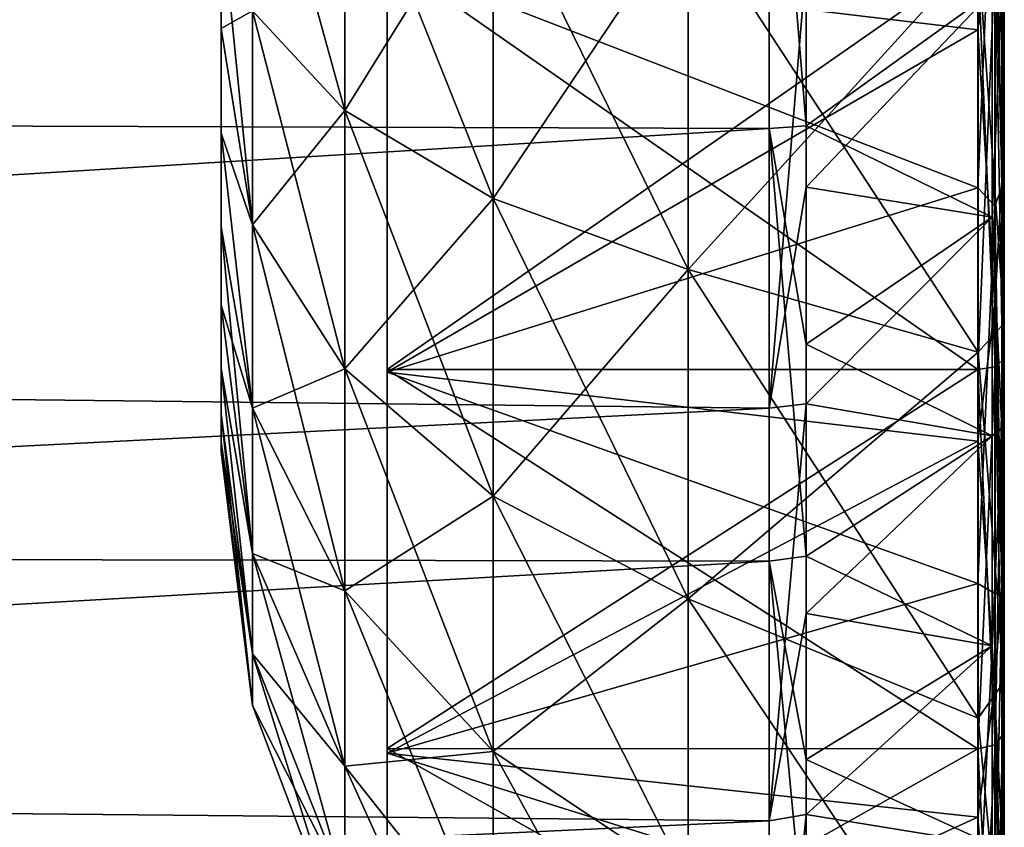
# Model space of a CAD drawing. Units: millimetres. Extents: x -162 to 162, y -35 to 35.
# Drawn here: x 154 to 162, y -11 to -4 of the extents above; entities that cross this region are included whole.
import ezdxf

# ---------------------------------------------------------------- set-up
doc = ezdxf.new("R2010")
doc.units = ezdxf.units.MM
doc.header["$LTSCALE"] = 65.185185
for name, color, linetype in [('310', 7, 'CONTINUOUS'), ('311', 7, 'CONTINUOUS'), ('313', 7, 'CONTINUOUS'), ('315', 7, 'CONTINUOUS'), ('316', 7, 'CONTINUOUS'), ('318', 7, 'CONTINUOUS'), ('319', 7, 'CONTINUOUS'), ('320', 7, 'CONTINUOUS'), ('325', 7, 'CONTINUOUS'), ('326', 7, 'CONTINUOUS'), ('354', 7, 'CONTINUOUS'), ('369', 7, 'CONTINUOUS'), ('370', 7, 'CONTINUOUS'), ('371', 7, 'CONTINUOUS'), ('372', 7, 'CONTINUOUS'), ('376', 7, 'CONTINUOUS'), ('377', 7, 'CONTINUOUS'), ('829', 7, 'CONTINUOUS'), ('833', 7, 'CONTINUOUS')]:
    doc.layers.add(name, color=color, linetype=linetype)

msp = doc.modelspace()

# ---------------------------------------------------------------- linework, layer by layer
at = {"layer": '310', "linetype": 'Continuous'}
for points in [[(104.8978, -2.8322, 20.3034), (104.8978, -6.5147, 19.4373), (160.5053, -3.5544, 20.1895), (104.8978, -2.8322, 20.3034)], [(160.5053, -3.5544, 20.1895), (104.8978, -6.5147, 19.4373), (160.5053, -7.1466, 19.214), (160.5053, -3.5544, 20.1895)], [(104.8978, -6.5147, 19.4373), (104.8978, -9.9754, 17.9093), (160.5053, -7.1466, 19.214), (104.8978, -6.5147, 19.4373)], [(160.5053, -7.1466, 19.214), (104.8978, -9.9754, 17.9093), (160.5053, -10.5032, 17.6049), (160.5053, -7.1466, 19.214)], [(104.8978, -9.9754, 17.9093), (104.8978, -13.0963, 15.7714), (160.5053, -10.5032, 17.6049), (104.8978, -9.9754, 17.9093)], [(160.5053, -10.5032, 17.6049), (104.8978, -13.0963, 15.7714), (160.5053, -13.5135, 15.4154), (160.5053, -10.5032, 17.6049)]]:
    msp.add_3dface(points, dxfattribs=at)
at = {"layer": '311', "linetype": 'Continuous'}
for points in [[(104.8978, -4.6935, -19.9555), (104.8978, -0.9468, -20.4781), (160.5053, -1.1901, -20.4654), (104.8978, -4.6935, -19.9555)], [(160.5053, -4.8712, -19.9128), (104.8978, -4.6935, -19.9555), (160.5053, -1.1901, -20.4654), (160.5053, -4.8712, -19.9128)], [(104.8978, -8.2804, -18.7533), (104.8978, -4.6935, -19.9555), (160.5053, -4.8712, -19.9128), (104.8978, -8.2804, -18.7533)], [(160.5053, -8.3917, -18.7037), (104.8978, -8.2804, -18.7533), (160.5053, -4.8712, -19.9128), (160.5053, -8.3917, -18.7037)], [(104.8978, -11.5853, -16.9124), (104.8978, -8.2804, -18.7533), (160.5053, -8.3917, -18.7037), (104.8978, -11.5853, -16.9124)], [(160.5053, -11.6355, -16.8779), (104.8978, -11.5853, -16.9124), (160.5053, -8.3917, -18.7037), (160.5053, -11.6355, -16.8779)]]:
    msp.add_3dface(points, dxfattribs=at)
at = {"layer": '313', "linetype": 'Continuous'}
for points in [[(162.3978, -5.2896, 17.4102), (162.3978, -1.7894, 18.1077), (162.3978, -3.7229, 18.7339), (162.3978, -5.2896, 17.4102)], [(162.3978, -1.8539, -18.1018), (162.3978, -5.3511, -17.3919), (162.3978, -3.7317, -18.7322), (162.3978, -1.8539, -18.1018)], [(162.3978, -7.3073, 17.6472), (162.3978, -5.2896, 17.4102), (162.3978, -3.7229, 18.7339), (162.3978, -7.3073, 17.6472)], [(162.3978, -3.7317, -18.7322), (162.3978, -5.3511, -17.3919), (162.3978, -7.3148, -17.6441), (162.3978, -3.7317, -18.7322)], [(162.3978, -8.5863, 16.0428), (162.3978, -5.2896, 17.4102), (162.3978, -7.3073, 17.6472), (162.3978, -8.5863, 16.0428)], [(162.3978, -5.3511, -17.3919), (162.3978, -8.6458, -16.0115), (162.3978, -7.3148, -17.6441), (162.3978, -5.3511, -17.3919)], [(162.3978, -11.5528, 14.0582), (162.3978, -8.5863, 16.0428), (162.3978, -7.3073, 17.6472), (162.3978, -11.5528, 14.0582)], [(162.3978, -10.6106, 15.882), (162.3978, -11.5528, 14.0582), (162.3978, -7.3073, 17.6472), (162.3978, -10.6106, 15.882)], [(162.3978, -7.3148, -17.6441), (162.3978, -8.6458, -16.0115), (162.3978, -10.6158, -15.8785), (162.3978, -7.3148, -17.6441)], [(162.3978, -8.6458, -16.0115), (162.3978, -11.5869, -14.0306), (162.3978, -10.6158, -15.8785), (162.3978, -8.6458, -16.0115)]]:
    msp.add_3dface(points, dxfattribs=at)
at = {"layer": '315', "linetype": 'Continuous'}
for points in [[(160.8062, -5.3463, 19.6863), (162.3181, -3.7575, 18.8899), (160.8062, -3.5369, 20.0904), (160.8062, -5.3463, 19.6863)], [(162.3181, -5.5909, 18.4307), (162.3181, -3.7575, 18.8899), (160.8062, -5.3463, 19.6863), (162.3181, -5.5909, 18.4307)], [(160.8062, -7.1115, 19.1196), (162.3181, -5.5909, 18.4307), (160.8062, -5.3463, 19.6863), (160.8062, -7.1115, 19.1196)], [(162.3181, -7.3705, 17.7939), (162.3181, -5.5909, 18.4307), (160.8062, -7.1115, 19.1196), (162.3181, -7.3705, 17.7939)], [(160.8062, -8.818, 18.395), (162.3181, -7.3705, 17.7939), (160.8062, -7.1115, 19.1196), (160.8062, -8.818, 18.395)], [(162.3181, -9.0791, 16.9858), (162.3181, -7.3705, 17.7939), (160.8062, -8.818, 18.395), (162.3181, -9.0791, 16.9858)], [(160.8062, -10.4516, 17.5185), (162.3181, -9.0791, 16.9858), (160.8062, -8.818, 18.395), (160.8062, -10.4516, 17.5185)], [(162.3181, -10.7003, 16.0141), (162.3181, -9.0791, 16.9858), (160.8062, -10.4516, 17.5185), (162.3181, -10.7003, 16.0141)], [(160.8062, -11.9989, 16.4972), (162.3181, -10.7003, 16.0141), (160.8062, -10.4516, 17.5185), (160.8062, -11.9989, 16.4972)]]:
    msp.add_3dface(points, dxfattribs=at)
at = {"layer": '316', "linetype": 'Continuous'}
for points in [[(160.8062, -3.0283, -20.1733), (162.3181, -3.7574, -18.8899), (160.8062, -4.8473, -19.815), (160.8062, -3.0283, -20.1733)], [(162.3181, -3.7574, -18.8899), (162.3181, -5.5909, -18.4307), (160.8062, -4.8473, -19.815), (162.3181, -3.7574, -18.8899)], [(160.8062, -4.8473, -19.815), (162.3181, -5.5909, -18.4307), (160.8062, -6.6263, -19.2931), (160.8062, -4.8473, -19.815)], [(162.3181, -5.5909, -18.4307), (162.3181, -7.3705, -17.7939), (160.8062, -6.6263, -19.2931), (162.3181, -5.5909, -18.4307)], [(160.8062, -6.6263, -19.2931), (162.3181, -7.3705, -17.7939), (160.8062, -8.3505, -18.6119), (160.8062, -6.6263, -19.2931)], [(162.3181, -7.3705, -17.7939), (162.3181, -9.0791, -16.9858), (160.8062, -8.3505, -18.6119), (162.3181, -7.3705, -17.7939)], [(160.8062, -8.3505, -18.6119), (162.3181, -9.0791, -16.9858), (160.8062, -10.0058, -17.7769), (160.8062, -8.3505, -18.6119)], [(162.3181, -9.0791, -16.9858), (162.3181, -10.7003, -16.0141), (160.8062, -10.0058, -17.7769), (162.3181, -9.0791, -16.9858)], [(160.8062, -10.0058, -17.7769), (162.3181, -10.7003, -16.0141), (160.8062, -11.5784, -16.795), (160.8062, -10.0058, -17.7769)]]:
    msp.add_3dface(points, dxfattribs=at)
at = {"layer": '318', "linetype": 'Continuous'}
for points in [[(162.3978, -7.3073, 17.6472), (162.3978, -3.7229, 18.7339), (162.3181, -5.5909, 18.4307), (162.3978, -7.3073, 17.6472)], [(162.3978, -3.7229, 18.7339), (162.3181, -3.7575, 18.8899), (162.3181, -5.5909, 18.4307), (162.3978, -3.7229, 18.7339)], [(162.3978, -7.3073, 17.6472), (162.3181, -5.5909, 18.4307), (162.3181, -7.3705, 17.7939), (162.3978, -7.3073, 17.6472)], [(162.3978, -10.6106, 15.882), (162.3978, -7.3073, 17.6472), (162.3181, -9.0791, 16.9858), (162.3978, -10.6106, 15.882)], [(162.3978, -7.3073, 17.6472), (162.3181, -7.3705, 17.7939), (162.3181, -9.0791, 16.9858), (162.3978, -7.3073, 17.6472)], [(162.3978, -10.6106, 15.882), (162.3181, -9.0791, 16.9858), (162.3181, -10.7003, 16.0141), (162.3978, -10.6106, 15.882)]]:
    msp.add_3dface(points, dxfattribs=at)
at = {"layer": '319', "linetype": 'Continuous'}
for points in [[(162.3978, -3.7317, -18.7322), (162.3978, -7.3148, -17.6441), (162.3181, -5.5909, -18.4307), (162.3978, -3.7317, -18.7322)], [(162.3978, -3.7317, -18.7322), (162.3181, -5.5909, -18.4307), (162.3181, -3.7574, -18.8899), (162.3978, -3.7317, -18.7322)], [(162.3978, -7.3148, -17.6441), (162.3181, -7.3705, -17.7939), (162.3181, -5.5909, -18.4307), (162.3978, -7.3148, -17.6441)], [(162.3978, -7.3148, -17.6441), (162.3978, -10.6158, -15.8785), (162.3181, -9.0791, -16.9858), (162.3978, -7.3148, -17.6441)], [(162.3978, -7.3148, -17.6441), (162.3181, -9.0791, -16.9858), (162.3181, -7.3705, -17.7939), (162.3978, -7.3148, -17.6441)], [(162.3978, -10.6158, -15.8785), (162.3181, -10.7003, -16.0141), (162.3181, -9.0791, -16.9858), (162.3978, -10.6158, -15.8785)]]:
    msp.add_3dface(points, dxfattribs=at)
at = {"layer": '320', "linetype": 'Continuous'}
for points in [[(160.5053, -4.8712, -19.9128), (160.5053, -1.1901, -20.4654), (160.8062, -4.8473, -19.815), (160.5053, -4.8712, -19.9128)], [(160.5053, -1.1901, -20.4654), (160.8062, -3.0283, -20.1733), (160.8062, -4.8473, -19.815), (160.5053, -1.1901, -20.4654)], [(160.5053, -3.5544, 20.1895), (160.5053, -7.1466, 19.214), (160.8062, -3.5369, 20.0904), (160.5053, -3.5544, 20.1895)], [(160.5053, -7.1466, 19.214), (160.8062, -5.3463, 19.6863), (160.8062, -3.5369, 20.0904), (160.5053, -7.1466, 19.214)], [(160.5053, -4.8712, -19.9128), (160.8062, -4.8473, -19.815), (160.8062, -6.6263, -19.2931), (160.5053, -4.8712, -19.9128)], [(160.5053, -8.3917, -18.7037), (160.5053, -4.8712, -19.9128), (160.8062, -8.3505, -18.6119), (160.5053, -8.3917, -18.7037)], [(160.5053, -4.8712, -19.9128), (160.8062, -6.6263, -19.2931), (160.8062, -8.3505, -18.6119), (160.5053, -4.8712, -19.9128)], [(160.5053, -7.1466, 19.214), (160.8062, -7.1115, 19.1196), (160.8062, -5.3463, 19.6863), (160.5053, -7.1466, 19.214)], [(160.5053, -7.1466, 19.214), (160.5053, -10.5032, 17.6049), (160.8062, -7.1115, 19.1196), (160.5053, -7.1466, 19.214)], [(160.5053, -10.5032, 17.6049), (160.8062, -8.818, 18.395), (160.8062, -7.1115, 19.1196), (160.5053, -10.5032, 17.6049)], [(160.5053, -8.3917, -18.7037), (160.8062, -8.3505, -18.6119), (160.8062, -10.0058, -17.7769), (160.5053, -8.3917, -18.7037)], [(160.5053, -11.6355, -16.8779), (160.5053, -8.3917, -18.7037), (160.8062, -11.5784, -16.795), (160.5053, -11.6355, -16.8779)], [(160.5053, -8.3917, -18.7037), (160.8062, -10.0058, -17.7769), (160.8062, -11.5784, -16.795), (160.5053, -8.3917, -18.7037)], [(160.5053, -10.5032, 17.6049), (160.8062, -10.4516, 17.5185), (160.8062, -8.818, 18.395), (160.5053, -10.5032, 17.6049)], [(160.5053, -10.5032, 17.6049), (160.5053, -13.5135, 15.4154), (160.8062, -10.4516, 17.5185), (160.5053, -10.5032, 17.6049)], [(160.5053, -13.5135, 15.4154), (160.8062, -11.9989, 16.4972), (160.8062, -10.4516, 17.5185), (160.5053, -13.5135, 15.4154)]]:
    msp.add_3dface(points, dxfattribs=at)
at = {"layer": '325', "linetype": 'Continuous'}
for points in [[(162.2013, -4.0678, 17.5308), (157.3978, -3.4953, 17.5684), (162.2013, -0.5627, 17.9878), (162.2013, -4.0678, 17.5308)], [(157.3978, -6.8541, 16.5494), (157.3978, -3.4953, 17.5684), (162.2013, -4.0678, 17.5308), (157.3978, -6.8541, 16.5494)], [(162.2013, -7.4143, 16.3983), (157.3978, -6.8541, 16.5494), (162.2013, -4.0678, 17.5308), (162.2013, -7.4143, 16.3983)], [(157.3978, -9.9521, 14.8935), (157.3978, -6.8541, 16.5494), (162.2013, -7.4143, 16.3983), (157.3978, -9.9521, 14.8935)], [(162.2013, -10.4752, 14.6338), (157.3978, -9.9521, 14.8935), (162.2013, -7.4143, 16.3983), (162.2013, -10.4752, 14.6338)], [(157.3978, -12.6662, 12.6662), (157.3978, -9.9521, 14.8935), (162.2013, -10.4752, 14.6338), (157.3978, -12.6662, 12.6662)], [(162.2013, -13.1359, 12.3014), (157.3978, -12.6662, 12.6662), (162.2013, -10.4752, 14.6338), (162.2013, -13.1359, 12.3014)]]:
    msp.add_3dface(points, dxfattribs=at)
at = {"layer": '326', "linetype": 'Continuous'}
for points in [[(162.2013, -1.9222, -17.8936), (157.3978, -3.4953, -17.5684), (162.2013, -5.3531, -17.182), (162.2013, -1.9222, -17.8936)], [(157.3978, -3.4953, -17.5684), (157.3978, -6.8541, -16.5494), (162.2013, -5.3531, -17.182), (157.3978, -3.4953, -17.5684)], [(162.2013, -5.3531, -17.182), (157.3978, -6.8541, -16.5494), (162.2013, -8.5719, -15.824), (162.2013, -5.3531, -17.182)], [(157.3978, -6.8541, -16.5494), (157.3978, -9.9521, -14.8935), (162.2013, -8.5719, -15.824), (157.3978, -6.8541, -16.5494)], [(162.2013, -8.5719, -15.824), (157.3978, -9.9521, -14.8935), (162.2013, -11.4595, -13.8764), (162.2013, -8.5719, -15.824)], [(157.3978, -9.9521, -14.8935), (157.3978, -12.6662, -12.6662), (162.2013, -11.4595, -13.8764), (157.3978, -9.9521, -14.8935)]]:
    msp.add_3dface(points, dxfattribs=at)
at = {"layer": '354', "linetype": 'Continuous'}
for points in [[(162.2013, -4.0678, 17.5308), (162.2013, -0.5627, 17.9878), (162.3404, -2.9948, 17.8063), (162.2013, -4.0678, 17.5308)], [(162.3978, -1.7894, 18.1077), (162.3978, -5.2896, 17.4102), (162.3404, -2.9948, 17.8063), (162.3978, -1.7894, 18.1077)], [(162.3978, -5.3511, -17.3919), (162.3978, -1.8539, -18.1018), (162.3404, -2.145, -17.9285), (162.3978, -5.3511, -17.3919)], [(162.2013, -1.9222, -17.8936), (162.2013, -5.3531, -17.182), (162.3404, -2.145, -17.9285), (162.2013, -1.9222, -17.8936)], [(162.3404, -2.145, -17.9285), (162.2013, -5.3531, -17.182), (162.3404, -5.4993, -17.1985), (162.3404, -2.145, -17.9285)], [(162.3978, -5.3511, -17.3919), (162.3404, -2.145, -17.9285), (162.3404, -5.4993, -17.1985), (162.3978, -5.3511, -17.3919)], [(162.3404, -6.3106, 16.9177), (162.2013, -4.0678, 17.5308), (162.3404, -2.9948, 17.8063), (162.3404, -6.3106, 16.9177)], [(162.3978, -5.2896, 17.4102), (162.3404, -6.3106, 16.9177), (162.3404, -2.9948, 17.8063), (162.3978, -5.2896, 17.4102)], [(162.2013, -7.4143, 16.3983), (162.2013, -4.0678, 17.5308), (162.3404, -6.3106, 16.9177), (162.2013, -7.4143, 16.3983)], [(162.2013, -5.3531, -17.182), (162.2013, -8.5719, -15.824), (162.3404, -5.4993, -17.1985), (162.2013, -5.3531, -17.182)], [(162.3978, -5.2896, 17.4102), (162.3978, -8.5863, 16.0428), (162.3404, -6.3106, 16.9177), (162.3978, -5.2896, 17.4102)], [(162.3978, -8.6458, -16.0115), (162.3978, -5.3511, -17.3919), (162.3404, -5.4993, -17.1985), (162.3978, -8.6458, -16.0115)], [(162.3404, -5.4993, -17.1985), (162.2013, -8.5719, -15.824), (162.3404, -8.6549, -15.8469), (162.3404, -5.4993, -17.1985)], [(162.3978, -8.6458, -16.0115), (162.3404, -5.4993, -17.1985), (162.3404, -8.6549, -15.8469), (162.3978, -8.6458, -16.0115)], [(162.3404, -9.3984, 15.4176), (162.2013, -7.4143, 16.3983), (162.3404, -6.3106, 16.9177), (162.3404, -9.3984, 15.4176)], [(162.3978, -8.5863, 16.0428), (162.3404, -9.3984, 15.4176), (162.3404, -6.3106, 16.9177), (162.3978, -8.5863, 16.0428)], [(162.2013, -10.4752, 14.6338), (162.2013, -7.4143, 16.3983), (162.3404, -9.3984, 15.4176), (162.2013, -10.4752, 14.6338)], [(162.2013, -8.5719, -15.824), (162.2013, -11.4595, -13.8764), (162.3404, -8.6549, -15.8469), (162.2013, -8.5719, -15.824)], [(162.3978, -8.5863, 16.0428), (162.3978, -11.5528, 14.0582), (162.3404, -9.3984, 15.4176), (162.3978, -8.5863, 16.0428)], [(162.3978, -11.5869, -14.0306), (162.3978, -8.6458, -16.0115), (162.3404, -11.4976, -13.9225), (162.3978, -11.5869, -14.0306)], [(162.3978, -8.6458, -16.0115), (162.3404, -8.6549, -15.8469), (162.3404, -11.4976, -13.9225), (162.3978, -8.6458, -16.0115)], [(162.3404, -8.6549, -15.8469), (162.2013, -11.4595, -13.8764), (162.3404, -11.4976, -13.9225), (162.3404, -8.6549, -15.8469)], [(162.3404, -12.1464, 13.3603), (162.2013, -10.4752, 14.6338), (162.3404, -9.3984, 15.4176), (162.3404, -12.1464, 13.3603)], [(162.3978, -11.5528, 14.0582), (162.3404, -12.1464, 13.3603), (162.3404, -9.3984, 15.4176), (162.3978, -11.5528, 14.0582)], [(162.2013, -13.1359, 12.3014), (162.2013, -10.4752, 14.6338), (162.3404, -12.1464, 13.3603), (162.2013, -13.1359, 12.3014)]]:
    msp.add_3dface(points, dxfattribs=at)
at = {"layer": '369', "linetype": 'Continuous'}
for points in [[(162.4017, -3.4439, 17.3148), (162.4017, -6.7558, 16.3102), (162.4171, -3.2903, 16.5423), (162.4017, -3.4439, 17.3148)], [(162.4171, -3.2903, 16.5423), (162.4017, -6.7558, 16.3102), (162.4171, -6.4544, 15.5825), (162.4171, -3.2903, 16.5423)], [(162.4017, -6.7556, -16.3103), (162.4017, -3.4438, -17.3148), (162.4171, -3.2904, -16.5423), (162.4017, -6.7556, -16.3103)], [(162.4171, -6.4544, -15.5825), (162.4017, -6.7556, -16.3103), (162.4171, -3.2904, -16.5423), (162.4171, -6.4544, -15.5825)], [(162.4017, -9.8078, -14.6789), (162.4017, -6.7556, -16.3103), (162.4171, -6.4544, -15.5825), (162.4017, -9.8078, -14.6789)], [(162.4171, -9.3704, -14.0239), (162.4017, -9.8078, -14.6789), (162.4171, -6.4544, -15.5825), (162.4171, -9.3704, -14.0239)], [(162.4017, -6.7558, 16.3102), (162.4017, -9.808, 14.6787), (162.4171, -6.4544, 15.5825), (162.4017, -6.7558, 16.3102)], [(162.4171, -6.4544, 15.5825), (162.4017, -9.808, 14.6787), (162.4171, -9.3705, 14.0238), (162.4171, -6.4544, 15.5825)], [(162.4017, -12.4831, -12.4834), (162.4017, -9.8078, -14.6789), (162.4171, -9.3704, -14.0239), (162.4017, -12.4831, -12.4834)], [(162.4171, -11.9262, -11.9264), (162.4017, -12.4831, -12.4834), (162.4171, -9.3704, -14.0239), (162.4171, -11.9262, -11.9264)], [(162.4017, -9.808, 14.6787), (162.4017, -12.4833, 12.4832), (162.4171, -9.3705, 14.0238), (162.4017, -9.808, 14.6787)], [(162.4171, -9.3705, 14.0238), (162.4017, -12.4833, 12.4832), (162.4171, -11.9263, 11.9264), (162.4171, -9.3705, 14.0238)]]:
    msp.add_3dface(points, dxfattribs=at)
at = {"layer": '370', "linetype": 'Continuous'}
for points in [[(159.8459, -6.0181, -13.5169), (162.204, -3.4195, -16.0878), (159.8459, -3.0763, -14.4727), (159.8459, -6.0181, -13.5169)], [(162.204, -3.4196, 16.0878), (162.204, -6.6898, 15.0252), (159.8459, -3.0763, 14.4727), (162.204, -3.4196, 16.0878)], [(159.8459, -3.0763, 14.4727), (162.204, -6.6898, 15.0252), (159.8459, -6.0181, 13.5169), (159.8459, -3.0763, 14.4727)], [(162.204, -6.6896, -15.0253), (162.204, -3.4195, -16.0878), (159.8459, -6.0181, -13.5169), (162.204, -6.6896, -15.0253)], [(162.204, -9.6674, -13.3061), (162.204, -6.6896, -15.0253), (159.8459, -6.0181, -13.5169), (162.204, -9.6674, -13.3061)], [(159.8459, -8.6969, -11.9703), (162.204, -9.6674, -13.3061), (159.8459, -6.0181, -13.5169), (159.8459, -8.6969, -11.9703)], [(159.8459, -6.0181, 13.5169), (162.204, -6.6898, 15.0252), (159.8459, -8.6969, 11.9703), (159.8459, -6.0181, 13.5169)], [(162.204, -6.6898, 15.0252), (162.204, -9.6676, 13.306), (159.8459, -8.6969, 11.9703), (162.204, -6.6898, 15.0252)], [(162.204, -12.2226, -11.0054), (162.204, -9.6674, -13.3061), (159.8459, -8.6969, -11.9703), (162.204, -12.2226, -11.0054)], [(159.8459, -10.9956, -9.9005), (162.204, -12.2226, -11.0054), (159.8459, -8.6969, -11.9703), (159.8459, -10.9956, -9.9005)], [(162.204, -9.6676, 13.306), (162.204, -12.2227, 11.0053), (159.8459, -8.6969, 11.9703), (162.204, -9.6676, 13.306)], [(159.8459, -8.6969, 11.9703), (162.204, -12.2227, 11.0053), (159.8459, -10.9956, 9.9005), (159.8459, -8.6969, 11.9703)]]:
    msp.add_3dface(points, dxfattribs=at)
at = {"layer": '371', "linetype": 'Continuous'}
for points in [[(157.0551, -2.4148, 11.3608), (157.0551, -4.7241, 10.6105), (156.303, -1.9995, 9.4069), (157.0551, -2.4148, 11.3608)], [(156.303, -1.9995, 9.4069), (157.0551, -4.7241, 10.6105), (156.303, -3.9116, 8.7856), (156.303, -1.9995, 9.4069)], [(157.0551, -4.7241, -10.6105), (157.0551, -2.4148, -11.3608), (156.303, -3.9116, -8.7856), (157.0551, -4.7241, -10.6105)], [(158.2609, -2.781, 13.0836), (158.2609, -5.4405, 12.2195), (157.0551, -2.4148, 11.3608), (158.2609, -2.781, 13.0836)], [(157.0551, -2.4148, 11.3608), (158.2609, -5.4405, 12.2195), (157.0551, -4.7241, 10.6105), (157.0551, -2.4148, 11.3608)], [(157.0551, -4.7241, -10.6105), (158.2609, -2.781, -13.0836), (157.0551, -2.4148, -11.3608), (157.0551, -4.7241, -10.6105)], [(158.2609, -5.4405, -12.2195), (158.2609, -2.781, -13.0836), (157.0551, -4.7241, -10.6105), (158.2609, -5.4405, -12.2195)], [(159.8459, -3.0763, 14.4727), (159.8459, -6.0181, 13.5169), (158.2609, -2.781, 13.0836), (159.8459, -3.0763, 14.4727)], [(158.2609, -2.781, 13.0836), (159.8459, -6.0181, 13.5169), (158.2609, -5.4405, 12.2195), (158.2609, -2.781, 13.0836)], [(158.2609, -5.4405, -12.2195), (159.8459, -3.0763, -14.4727), (158.2609, -2.781, -13.0836), (158.2609, -5.4405, -12.2195)], [(156.303, -3.9116, 8.7856), (156.303, -5.6527, 7.7803), (156.0478, -3.1128, 6.8219), (156.303, -3.9116, 8.7856)], [(156.0478, -3.1128, 6.8219), (156.303, -5.6527, 7.7803), (156.0478, -4.0576, 6.3069), (156.0478, -3.1128, 6.8219)], [(156.0478, -4.0576, -6.3069), (156.303, -3.9116, -8.7856), (156.0478, -3.1128, -6.8219), (156.0478, -4.0576, -6.3069)], [(159.8459, -6.0181, -13.5169), (159.8459, -3.0763, -14.4727), (158.2609, -5.4405, -12.2195), (159.8459, -6.0181, -13.5169)], [(156.303, -5.6527, -7.7803), (156.303, -3.9116, -8.7856), (156.0478, -4.0576, -6.3069), (156.303, -5.6527, -7.7803)], [(157.0551, -4.7241, 10.6105), (157.0551, -6.8269, 9.3964), (156.303, -3.9116, 8.7856), (157.0551, -4.7241, 10.6105)], [(156.303, -3.9116, 8.7856), (157.0551, -6.8269, 9.3964), (156.303, -5.6527, 7.7803), (156.303, -3.9116, 8.7856)], [(156.303, -5.6527, -7.7803), (157.0551, -4.7241, -10.6105), (156.303, -3.9116, -8.7856), (156.303, -5.6527, -7.7803)], [(156.0478, -4.0576, 6.3069), (156.303, -5.6527, 7.7803), (156.0478, -4.9081, 5.6696), (156.0478, -4.0576, 6.3069)], [(156.0478, -4.9081, -5.6696), (156.303, -5.6527, -7.7803), (156.0478, -4.0576, -6.3069), (156.0478, -4.9081, -5.6696)], [(157.0551, -6.8269, -9.3964), (157.0551, -4.7241, -10.6105), (156.303, -5.6527, -7.7803), (157.0551, -6.8269, -9.3964)], [(158.2609, -5.4405, 12.2195), (158.2609, -7.8622, 10.8213), (157.0551, -4.7241, 10.6105), (158.2609, -5.4405, 12.2195)], [(157.0551, -4.7241, 10.6105), (158.2609, -7.8622, 10.8213), (157.0551, -6.8269, 9.3964), (157.0551, -4.7241, 10.6105)], [(157.0551, -6.8269, -9.3964), (158.2609, -5.4405, -12.2195), (157.0551, -4.7241, -10.6105), (157.0551, -6.8269, -9.3964)], [(156.303, -5.6527, 7.7803), (156.303, -7.1468, 6.435), (156.0478, -4.9081, 5.6696), (156.303, -5.6527, 7.7803)], [(156.0478, -4.9081, 5.6696), (156.303, -7.1468, 6.435), (156.0478, -5.6696, 4.9081), (156.0478, -4.9081, 5.6696)], [(156.303, -7.1468, -6.435), (156.303, -5.6527, -7.7803), (156.0478, -4.9081, -5.6696), (156.303, -7.1468, -6.435)], [(156.0478, -5.6696, -4.9081), (156.303, -7.1468, -6.435), (156.0478, -4.9081, -5.6696), (156.0478, -5.6696, -4.9081)], [(158.2609, -7.8622, -10.8213), (158.2609, -5.4405, -12.2195), (157.0551, -6.8269, -9.3964), (158.2609, -7.8622, -10.8213)], [(159.8459, -6.0181, 13.5169), (159.8459, -8.6969, 11.9703), (158.2609, -5.4405, 12.2195), (159.8459, -6.0181, 13.5169)], [(158.2609, -5.4405, 12.2195), (159.8459, -8.6969, 11.9703), (158.2609, -7.8622, 10.8213), (158.2609, -5.4405, 12.2195)], [(158.2609, -7.8622, -10.8213), (159.8459, -6.0181, -13.5169), (158.2609, -5.4405, -12.2195), (158.2609, -7.8622, -10.8213)], [(156.303, -7.1468, 6.435), (156.303, -8.3286, 4.8085), (156.0478, -5.6696, 4.9081), (156.303, -7.1468, 6.435)], [(156.0478, -5.6696, 4.9081), (156.303, -8.3286, 4.8085), (156.0478, -6.3069, 4.0576), (156.0478, -5.6696, 4.9081)], [(156.0478, -6.3069, -4.0576), (156.303, -7.1468, -6.435), (156.0478, -5.6696, -4.9081), (156.0478, -6.3069, -4.0576)], [(157.0551, -6.8269, 9.3964), (157.0551, -8.6313, 7.7717), (156.303, -5.6527, 7.7803), (157.0551, -6.8269, 9.3964)], [(156.303, -5.6527, 7.7803), (157.0551, -8.6313, 7.7717), (156.303, -7.1468, 6.435), (156.303, -5.6527, 7.7803)], [(156.303, -7.1468, -6.435), (157.0551, -6.8269, -9.3964), (156.303, -5.6527, -7.7803), (156.303, -7.1468, -6.435)], [(159.8459, -8.6969, -11.9703), (159.8459, -6.0181, -13.5169), (158.2609, -7.8622, -10.8213), (159.8459, -8.6969, -11.9703)], [(156.0478, -6.3069, 4.0576), (156.303, -8.3286, 4.8085), (156.0478, -6.8219, 3.1128), (156.0478, -6.3069, 4.0576)], [(156.303, -8.3286, -4.8085), (156.303, -7.1468, -6.435), (156.0478, -6.3069, -4.0576), (156.303, -8.3286, -4.8085)], [(156.0478, -6.8219, -3.1128), (156.303, -8.3286, -4.8085), (156.0478, -6.3069, -4.0576), (156.0478, -6.8219, -3.1128)], [(156.303, -8.3286, 4.8085), (156.303, -9.1463, 2.9718), (156.0478, -6.8219, 3.1128), (156.303, -8.3286, 4.8085)], [(156.0478, -6.8219, 3.1128), (156.303, -9.1463, 2.9718), (156.0478, -7.1953, 2.1155), (156.0478, -6.8219, 3.1128)], [(156.303, -9.1463, -2.9718), (156.303, -8.3286, -4.8085), (156.0478, -6.8219, -3.1128), (156.303, -9.1463, -2.9718)], [(156.0478, -7.1953, -2.1155), (156.303, -9.1463, -2.9718), (156.0478, -6.8219, -3.1128), (156.0478, -7.1953, -2.1155)], [(157.0551, -8.6313, -7.7717), (157.0551, -6.8269, -9.3964), (156.303, -7.1468, -6.435), (157.0551, -8.6313, -7.7717)], [(158.2609, -7.8622, 10.8213), (158.2609, -9.9402, 8.9502), (157.0551, -6.8269, 9.3964), (158.2609, -7.8622, 10.8213)], [(157.0551, -6.8269, 9.3964), (158.2609, -9.9402, 8.9502), (157.0551, -8.6313, 7.7717), (157.0551, -6.8269, 9.3964)], [(157.0551, -8.6313, -7.7717), (158.2609, -7.8622, -10.8213), (157.0551, -6.8269, -9.3964), (157.0551, -8.6313, -7.7717)], [(156.303, -9.1463, 2.9718), (156.303, -9.5643, 1.0053), (156.0478, -7.1953, 2.1155), (156.303, -9.1463, 2.9718)], [(156.0478, -7.1953, 2.1155), (156.303, -9.5643, 1.0053), (156.0478, -7.4221, 1.0663), (156.0478, -7.1953, 2.1155)], [(156.0478, -7.4221, -1.0663), (156.303, -9.1463, -2.9718), (156.0478, -7.1953, -2.1155), (156.0478, -7.4221, -1.0663)], [(157.0551, -8.6313, 7.7717), (157.0551, -10.0586, 5.8073), (156.303, -7.1468, 6.435), (157.0551, -8.6313, 7.7717)], [(156.303, -7.1468, 6.435), (157.0551, -10.0586, 5.8073), (156.303, -8.3286, 4.8085), (156.303, -7.1468, 6.435)], [(156.303, -8.3286, -4.8085), (157.0551, -8.6313, -7.7717), (156.303, -7.1468, -6.435), (156.303, -8.3286, -4.8085)], [(156.0478, -7.4221, 1.0663), (156.303, -9.5643, 1.0053), (156.0478, -7.5), (156.0478, -7.4221, 1.0663)], [(156.303, -9.5643, -1.0053), (156.303, -9.1463, -2.9718), (156.0478, -7.4221, -1.0663), (156.303, -9.5643, -1.0053)], [(156.0478, -7.5), (156.303, -9.5643, -1.0053), (156.0478, -7.4221, -1.0663), (156.0478, -7.5)], [(156.303, -9.5643, 1.0053), (156.303, -9.5643, -1.0053), (156.0478, -7.5), (156.303, -9.5643, 1.0053)], [(158.2609, -9.9402, -8.9502), (158.2609, -7.8622, -10.8213), (157.0551, -8.6313, -7.7717), (158.2609, -9.9402, -8.9502)], [(159.8459, -8.6969, 11.9703), (159.8459, -10.9956, 9.9005), (158.2609, -7.8622, 10.8213), (159.8459, -8.6969, 11.9703)], [(158.2609, -7.8622, 10.8213), (159.8459, -10.9956, 9.9005), (158.2609, -9.9402, 8.9502), (158.2609, -7.8622, 10.8213)], [(158.2609, -9.9402, -8.9502), (159.8459, -8.6969, -11.9703), (158.2609, -7.8622, -10.8213), (158.2609, -9.9402, -8.9502)], [(157.0551, -10.0586, 5.8073), (157.0551, -11.0462, 3.5891), (156.303, -8.3286, 4.8085), (157.0551, -10.0586, 5.8073)], [(156.303, -8.3286, 4.8085), (157.0551, -11.0462, 3.5891), (156.303, -9.1463, 2.9718), (156.303, -8.3286, 4.8085)], [(157.0551, -10.0586, -5.8073), (157.0551, -8.6313, -7.7717), (156.303, -8.3286, -4.8085), (157.0551, -10.0586, -5.8073)], [(156.303, -9.1463, -2.9718), (157.0551, -10.0586, -5.8073), (156.303, -8.3286, -4.8085), (156.303, -9.1463, -2.9718)], [(158.2609, -9.9402, 8.9502), (158.2609, -11.5839, 6.688), (157.0551, -8.6313, 7.7717), (158.2609, -9.9402, 8.9502)], [(157.0551, -8.6313, 7.7717), (158.2609, -11.5839, 6.688), (157.0551, -10.0586, 5.8073), (157.0551, -8.6313, 7.7717)], [(157.0551, -10.0586, -5.8073), (158.2609, -9.9402, -8.9502), (157.0551, -8.6313, -7.7717), (157.0551, -10.0586, -5.8073)], [(159.8459, -10.9956, -9.9005), (159.8459, -8.6969, -11.9703), (158.2609, -9.9402, -8.9502), (159.8459, -10.9956, -9.9005)], [(157.0551, -11.0462, 3.5891), (157.0551, -11.551, 1.2141), (156.303, -9.1463, 2.9718), (157.0551, -11.0462, 3.5891)], [(156.303, -9.1463, 2.9718), (157.0551, -11.551, 1.2141), (156.303, -9.5643, 1.0053), (156.303, -9.1463, 2.9718)], [(157.0551, -11.0462, -3.5891), (157.0551, -10.0586, -5.8073), (156.303, -9.1463, -2.9718), (157.0551, -11.0462, -3.5891)], [(156.303, -9.5643, -1.0053), (157.0551, -11.0462, -3.5891), (156.303, -9.1463, -2.9718), (156.303, -9.5643, -1.0053)], [(157.0551, -11.551, 1.2141), (157.0551, -11.551, -1.2141), (156.303, -9.5643, 1.0053), (157.0551, -11.551, 1.2141)], [(157.0551, -11.551, -1.2141), (157.0551, -11.0462, -3.5891), (156.303, -9.5643, -1.0053), (157.0551, -11.551, -1.2141)], [(156.303, -9.5643, 1.0053), (157.0551, -11.551, -1.2141), (156.303, -9.5643, -1.0053), (156.303, -9.5643, 1.0053)], [(158.2609, -11.5839, -6.688), (158.2609, -9.9402, -8.9502), (157.0551, -10.0586, -5.8073), (158.2609, -11.5839, -6.688)], [(159.8459, -10.9956, 9.9005), (159.8459, -12.8138, 7.398), (158.2609, -9.9402, 8.9502), (159.8459, -10.9956, 9.9005)], [(158.2609, -9.9402, 8.9502), (159.8459, -12.8138, 7.398), (158.2609, -11.5839, 6.688), (158.2609, -9.9402, 8.9502)], [(158.2609, -11.5839, -6.688), (159.8459, -10.9956, -9.9005), (158.2609, -9.9402, -8.9502), (158.2609, -11.5839, -6.688)], [(158.2609, -11.5839, 6.688), (158.2609, -12.7212, 4.1334), (157.0551, -10.0586, 5.8073), (158.2609, -11.5839, 6.688)], [(157.0551, -10.0586, 5.8073), (158.2609, -12.7212, 4.1334), (157.0551, -11.0462, 3.5891), (157.0551, -10.0586, 5.8073)], [(157.0551, -11.0462, -3.5891), (158.2609, -11.5839, -6.688), (157.0551, -10.0586, -5.8073), (157.0551, -11.0462, -3.5891)]]:
    msp.add_3dface(points, dxfattribs=at)
at = {"layer": '372', "linetype": 'Continuous'}
for points in [[(156.0478, -3.1128, 6.8219), (156.0478, -4.0576, 6.3069), (156.0478, -3.1128, -6.8219), (156.0478, -3.1128, 6.8219)], [(156.0478, -4.0576, 6.3069), (156.0478, -4.0576, -6.3069), (156.0478, -3.1128, -6.8219), (156.0478, -4.0576, 6.3069)], [(156.0478, -4.0576, 6.3069), (156.0478, -4.9081, 5.6696), (156.0478, -4.0576, -6.3069), (156.0478, -4.0576, 6.3069)], [(156.0478, -4.9081, 5.6696), (156.0478, -4.9081, -5.6696), (156.0478, -4.0576, -6.3069), (156.0478, -4.9081, 5.6696)], [(156.0478, -4.9081, 5.6696), (156.0478, -5.6696, 4.9081), (156.0478, -4.9081, -5.6696), (156.0478, -4.9081, 5.6696)], [(156.0478, -5.6696, 4.9081), (156.0478, -5.6696, -4.9081), (156.0478, -4.9081, -5.6696), (156.0478, -5.6696, 4.9081)], [(156.0478, -5.6696, 4.9081), (156.0478, -6.3069, 4.0576), (156.0478, -5.6696, -4.9081), (156.0478, -5.6696, 4.9081)], [(156.0478, -6.3069, 4.0576), (156.0478, -6.3069, -4.0576), (156.0478, -5.6696, -4.9081), (156.0478, -6.3069, 4.0576)], [(156.0478, -6.3069, 4.0576), (156.0478, -6.8219, 3.1128), (156.0478, -6.3069, -4.0576), (156.0478, -6.3069, 4.0576)], [(156.0478, -6.8219, 3.1128), (156.0478, -6.8219, -3.1128), (156.0478, -6.3069, -4.0576), (156.0478, -6.8219, 3.1128)], [(156.0478, -6.8219, 3.1128), (156.0478, -7.1953, 2.1155), (156.0478, -6.8219, -3.1128), (156.0478, -6.8219, 3.1128)], [(156.0478, -7.1953, 2.1155), (156.0478, -7.1953, -2.1155), (156.0478, -6.8219, -3.1128), (156.0478, -7.1953, 2.1155)], [(156.0478, -7.1953, 2.1155), (156.0478, -7.4221, 1.0663), (156.0478, -7.1953, -2.1155), (156.0478, -7.1953, 2.1155)], [(156.0478, -7.4221, 1.0663), (156.0478, -7.4221, -1.0663), (156.0478, -7.1953, -2.1155), (156.0478, -7.4221, 1.0663)], [(156.0478, -7.4221, 1.0663), (156.0478, -7.5), (156.0478, -7.4221, -1.0663), (156.0478, -7.4221, 1.0663)]]:
    msp.add_3dface(points, dxfattribs=at)
at = {"layer": '376', "linetype": 'Continuous'}
for points in [[(162.2017, -3.4823, 17.507), (162.2017, -6.8309, 16.4913), (162.3417, -3.4712, 17.4509), (162.2017, -3.4823, 17.507)], [(162.3417, -3.4712, 17.4509), (162.2017, -6.8309, 16.4913), (162.3417, -6.809, 16.4384), (162.3417, -3.4712, 17.4509)], [(162.3417, -6.809, -16.4384), (162.2017, -3.4824, -17.507), (162.3417, -3.4712, -17.4509), (162.3417, -6.809, -16.4384)], [(162.2017, -6.8309, -16.4913), (162.2017, -3.4824, -17.507), (162.3417, -6.809, -16.4384), (162.2017, -6.8309, -16.4913)], [(162.4017, -3.4438, -17.3148), (162.4017, -6.7556, -16.3103), (162.3417, -3.4712, -17.4509), (162.4017, -3.4438, -17.3148)], [(162.4017, -6.7558, 16.3102), (162.4017, -3.4439, 17.3148), (162.3417, -3.4712, 17.4509), (162.4017, -6.7558, 16.3102)], [(162.4017, -6.7556, -16.3103), (162.3417, -6.809, -16.4384), (162.3417, -3.4712, -17.4509), (162.4017, -6.7556, -16.3103)], [(162.4017, -6.7558, 16.3102), (162.3417, -3.4712, 17.4509), (162.3417, -6.809, 16.4384), (162.4017, -6.7558, 16.3102)], [(162.4017, -6.7556, -16.3103), (162.4017, -9.8078, -14.6789), (162.3417, -6.809, -16.4384), (162.4017, -6.7556, -16.3103)], [(162.4017, -9.808, 14.6787), (162.4017, -6.7558, 16.3102), (162.3417, -9.8852, 14.7942), (162.4017, -9.808, 14.6787)], [(162.4017, -6.7558, 16.3102), (162.3417, -6.809, 16.4384), (162.3417, -9.8852, 14.7942), (162.4017, -6.7558, 16.3102)], [(162.2017, -6.8309, 16.4913), (162.2017, -9.917, 14.8417), (162.3417, -6.809, 16.4384), (162.2017, -6.8309, 16.4913)], [(162.3417, -6.809, 16.4384), (162.2017, -9.917, 14.8417), (162.3417, -9.8852, 14.7942), (162.3417, -6.809, 16.4384)], [(162.3417, -9.8852, -14.7942), (162.2017, -6.8309, -16.4913), (162.3417, -6.809, -16.4384), (162.3417, -9.8852, -14.7942)], [(162.2017, -9.9169, -14.8417), (162.2017, -6.8309, -16.4913), (162.3417, -9.8852, -14.7942), (162.2017, -9.9169, -14.8417)], [(162.4017, -9.8078, -14.6789), (162.3417, -9.8852, -14.7942), (162.3417, -6.809, -16.4384), (162.4017, -9.8078, -14.6789)], [(162.4017, -9.8078, -14.6789), (162.4017, -12.4831, -12.4834), (162.3417, -9.8852, -14.7942), (162.4017, -9.8078, -14.6789)], [(162.4017, -12.4833, 12.4832), (162.4017, -9.808, 14.6787), (162.3417, -12.5814, 12.5814), (162.4017, -12.4833, 12.4832)], [(162.4017, -9.808, 14.6787), (162.3417, -9.8852, 14.7942), (162.3417, -12.5814, 12.5814), (162.4017, -9.808, 14.6787)], [(162.2017, -9.917, 14.8417), (162.2017, -12.6219, 12.6218), (162.3417, -9.8852, 14.7942), (162.2017, -9.917, 14.8417)], [(162.3417, -9.8852, 14.7942), (162.2017, -12.6219, 12.6218), (162.3417, -12.5814, 12.5814), (162.3417, -9.8852, 14.7942)], [(162.3417, -12.5814, -12.5814), (162.2017, -9.9169, -14.8417), (162.3417, -9.8852, -14.7942), (162.3417, -12.5814, -12.5814)], [(162.2017, -12.6218, -12.6219), (162.2017, -9.9169, -14.8417), (162.3417, -12.5814, -12.5814), (162.2017, -12.6218, -12.6219)], [(162.4017, -12.4831, -12.4834), (162.3417, -12.5814, -12.5814), (162.3417, -9.8852, -14.7942), (162.4017, -12.4831, -12.4834)]]:
    msp.add_3dface(points, dxfattribs=at)
at = {"layer": '377', "linetype": 'Continuous'}
for points in [[(162.4171, -3.2903, 16.5423), (162.4171, -6.4544, 15.5825), (162.204, -3.4196, 16.0878), (162.4171, -3.2903, 16.5423)], [(162.4171, -6.4544, -15.5825), (162.4171, -3.2904, -16.5423), (162.204, -3.4195, -16.0878), (162.4171, -6.4544, -15.5825)], [(162.4171, -6.4544, -15.5825), (162.204, -3.4195, -16.0878), (162.204, -6.6896, -15.0253), (162.4171, -6.4544, -15.5825)], [(162.4171, -6.4544, 15.5825), (162.204, -6.6898, 15.0252), (162.204, -3.4196, 16.0878), (162.4171, -6.4544, 15.5825)], [(162.4171, -6.4544, 15.5825), (162.4171, -9.3705, 14.0238), (162.204, -6.6898, 15.0252), (162.4171, -6.4544, 15.5825)], [(162.4171, -9.3704, -14.0239), (162.4171, -6.4544, -15.5825), (162.204, -6.6896, -15.0253), (162.4171, -9.3704, -14.0239)], [(162.4171, -9.3704, -14.0239), (162.204, -6.6896, -15.0253), (162.204, -9.6674, -13.3061), (162.4171, -9.3704, -14.0239)], [(162.4171, -9.3705, 14.0238), (162.204, -9.6676, 13.306), (162.204, -6.6898, 15.0252), (162.4171, -9.3705, 14.0238)], [(162.4171, -11.9262, -11.9264), (162.4171, -9.3704, -14.0239), (162.204, -9.6674, -13.3061), (162.4171, -11.9262, -11.9264)], [(162.4171, -9.3705, 14.0238), (162.4171, -11.9263, 11.9264), (162.204, -9.6676, 13.306), (162.4171, -9.3705, 14.0238)], [(162.4171, -11.9262, -11.9264), (162.204, -9.6674, -13.3061), (162.204, -12.2226, -11.0054), (162.4171, -11.9262, -11.9264)], [(162.4171, -11.9263, 11.9264), (162.204, -12.2227, 11.0053), (162.204, -9.6676, 13.306), (162.4171, -11.9263, 11.9264)]]:
    msp.add_3dface(points, dxfattribs=at)
at = {"layer": '829', "linetype": 'Continuous'}
for points in [[(157.3978, -3.4953, 17.5684), (157.3978, -6.8541, 16.5494), (157.3978, -3.4818, 17.507), (157.3978, -3.4953, 17.5684)], [(157.3978, -3.4818, 17.507), (157.3978, -6.8541, 16.5494), (157.3978, -6.8316, 16.4908), (157.3978, -3.4818, 17.507)], [(157.3978, -6.8541, -16.5494), (157.3978, -3.4953, -17.5684), (157.3978, -3.4818, -17.507), (157.3978, -6.8541, -16.5494)], [(157.3978, -6.8316, -16.4908), (157.3978, -6.8541, -16.5494), (157.3978, -3.4818, -17.507), (157.3978, -6.8316, -16.4908)], [(157.3978, -6.8541, 16.5494), (157.3978, -9.9521, 14.8935), (157.3978, -6.8316, 16.4908), (157.3978, -6.8541, 16.5494)], [(157.3978, -6.8316, 16.4908), (157.3978, -9.9521, 14.8935), (157.3978, -9.9163, 14.8421), (157.3978, -6.8316, 16.4908)], [(157.3978, -9.9521, -14.8935), (157.3978, -6.8541, -16.5494), (157.3978, -6.8316, -16.4908), (157.3978, -9.9521, -14.8935)], [(157.3978, -9.9163, -14.8421), (157.3978, -9.9521, -14.8935), (157.3978, -6.8316, -16.4908), (157.3978, -9.9163, -14.8421)], [(157.3978, -9.9521, 14.8935), (157.3978, -12.6662, 12.6662), (157.3978, -9.9163, 14.8421), (157.3978, -9.9521, 14.8935)], [(157.3978, -9.9163, 14.8421), (157.3978, -12.6662, 12.6662), (157.3978, -12.6217, 12.6217), (157.3978, -9.9163, 14.8421)], [(157.3978, -12.6662, -12.6662), (157.3978, -9.9521, -14.8935), (157.3978, -9.9163, -14.8421), (157.3978, -12.6662, -12.6662)], [(157.3978, -12.6217, -12.6217), (157.3978, -12.6662, -12.6662), (157.3978, -9.9163, -14.8421), (157.3978, -12.6217, -12.6217)]]:
    msp.add_3dface(points, dxfattribs=at)
at = {"layer": '833', "linetype": 'Continuous'}
for points in [[(157.3978, -3.4818, 17.507), (157.3978, -6.8316, 16.4908), (162.2017, -3.4823, 17.507), (157.3978, -3.4818, 17.507)], [(157.3978, -6.8316, -16.4908), (157.3978, -3.4818, -17.507), (162.2017, -6.8309, -16.4913), (157.3978, -6.8316, -16.4908)], [(162.2017, -6.8309, -16.4913), (157.3978, -3.4818, -17.507), (162.2017, -3.4824, -17.507), (162.2017, -6.8309, -16.4913)], [(162.2017, -3.4823, 17.507), (157.3978, -6.8316, 16.4908), (162.2017, -6.8309, 16.4913), (162.2017, -3.4823, 17.507)], [(157.3978, -6.8316, 16.4908), (157.3978, -9.9163, 14.8421), (162.2017, -6.8309, 16.4913), (157.3978, -6.8316, 16.4908)], [(162.2017, -6.8309, 16.4913), (157.3978, -9.9163, 14.8421), (162.2017, -9.917, 14.8417), (162.2017, -6.8309, 16.4913)], [(162.2017, -9.9169, -14.8417), (157.3978, -6.8316, -16.4908), (162.2017, -6.8309, -16.4913), (162.2017, -9.9169, -14.8417)], [(157.3978, -9.9163, -14.8421), (157.3978, -6.8316, -16.4908), (162.2017, -9.9169, -14.8417), (157.3978, -9.9163, -14.8421)], [(157.3978, -9.9163, 14.8421), (157.3978, -12.6217, 12.6217), (162.2017, -9.917, 14.8417), (157.3978, -9.9163, 14.8421)], [(157.3978, -12.6217, -12.6217), (157.3978, -9.9163, -14.8421), (162.2017, -12.6218, -12.6219), (157.3978, -12.6217, -12.6217)], [(162.2017, -12.6218, -12.6219), (157.3978, -9.9163, -14.8421), (162.2017, -9.9169, -14.8417), (162.2017, -12.6218, -12.6219)], [(162.2017, -9.917, 14.8417), (157.3978, -12.6217, 12.6217), (162.2017, -12.6219, 12.6218), (162.2017, -9.917, 14.8417)]]:
    msp.add_3dface(points, dxfattribs=at)

doc.saveas('drawing.dxf')
